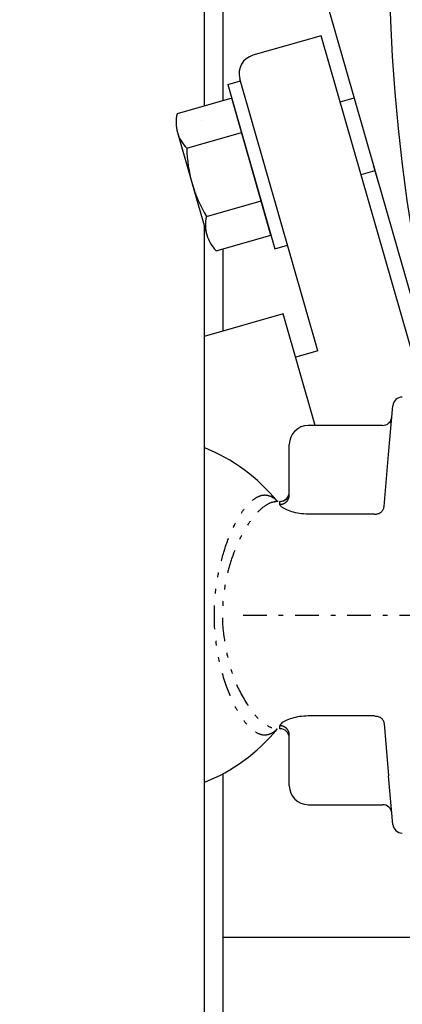
# Model space of a CAD drawing. Extents: x 29 to 388, y 35 to 273.
# Drawn here: x 126 to 134, y 171 to 192 of the extents above; entities that cross this region are included whole.
import ezdxf

# ---------------------------------------------------------------- set-up
doc = ezdxf.new("R2010")
doc.units = 0
doc.linetypes.add('DASHDOT', pattern=[1, 0.5, -0.25, 0, -0.25])
doc.linetypes.add('DIVIDE', pattern=[1.25, 0.5, -0.25, 0, -0.25, 0, -0.25])
doc.layers.get('0').update_dxf_attribs({"linetype": 'CONTINUOUS'})
doc.layers.get('DEFPOINTS').update_dxf_attribs({"linetype": 'CONTINUOUS'})
doc.layers.add('DD0', color=4, linetype='CONTINUOUS')
doc.layers.add('M46', color=3, linetype='CONTINUOUS')
doc.styles.get("Standard").update_dxf_attribs({"font": 'txt', "bigfont": 'BIGFONT'})
doc.dimstyles.get("Standard").update_dxf_attribs({"dimtxt": 3.5, "dimasz": 3, "dimexe": 1.5, "dimexo": 0, "dimgap": 1, "dimtad": 3, "dimtxsty": 'STANDARD', "dimblk1": 'OPEN', "dimblk2": 'OPEN', "dimsah": 1, "dimcen": 0.09, "dimazin": 3, "dimtfac": 1, "dimtdec": 4, "dimtofl": 0, "dimtmove": 0, "dimatfit": 3, "dimtolj": 1, "dimtzin": 0})

# ---------------------------------------------------------------- blocks, each defined once
blk = doc.blocks.new('_OPEN')
at = {"color": 0}
for p, q in [((-0.965926, 0.258819), (0, 0)), ((0, 0), (-1, 0)), ((0, 0), (-0.965926, -0.258819))]:
    blk.add_line(p, q, dxfattribs=at)
blk = doc.blocks.new('*D6')
at = {"layer": 'DD0'}
for p, q in [((96.171982, 160.304611), (96.171982, 246.664917)), ((192.971985, 232.904617), (192.971985, 246.664917)), ((189.971985, 245.164917), (99.171982, 245.164917))]:
    blk.add_line(p, q, dxfattribs=at)
at = {"layer": 'DEFPOINTS'}
for p in [(96.171982, 245.164917), (192.971985, 232.904617), (96.171982, 160.304611)]:
    blk.add_point(p, dxfattribs=at)
at = {"layer": 'DD0', "xscale": 3, "yscale": 3, "rotation": 180}
blk.add_blockref('_OPEN', (96.171982, 245.164917), dxfattribs=at)
at = {"layer": 'DD0', "xscale": 3, "yscale": 3}
blk.add_blockref('_OPEN', (192.971985, 245.164917), dxfattribs=at)
at = {"layer": 'DD0', "width": 0.833333}
blk.add_text('４８４', height=3.5, dxfattribs=at).set_placement((139.613658, 246.164917))

msp = doc.modelspace()

# ---------------------------------------------------------------- linework, layer by layer
at = {"layer": 'M46'}
for p, q in [((130.171985, 229.20461), (130.171985, 190.140168)), ((130.571985, 229.20461), (130.571985, 190.254866)), ((135.153062, 184.004611), (132.699145, 192.562436)), ((130.127801, 189.847762), (130.127789, 189.847806)), ((130.127804, 189.847752), (130.127801, 189.847762)), ((130.171985, 187.630024), (130.171985, 175.444811)), ((130.571985, 187.131887), (130.571985, 185.393639)), ((131.844928, 185.75865), (130.171985, 185.278941)), ((132.519938, 183.404609), (131.844928, 185.75865)), ((134.068639, 182.795373), (134.15846, 183.822042)), ((133.938674, 183.404609), (132.371985, 183.404609)), ((131.971985, 182.404609), (131.971985, 183.004609)), ((131.971985, 182.001876), (131.971985, 182.824609)), ((133.972254, 181.693691), (134.068639, 182.795373)), ((131.971985, 181.934431), (131.971985, 182.404609)), ((131.724631, 181.806091), (131.708276, 181.810429)), ((131.771985, 181.802086), (131.772067, 181.802635)), ((131.772678, 181.802931), (131.772131, 181.803065)), ((131.775756, 181.802122), (131.772678, 181.802931)), ((133.773015, 181.533698), (132.371985, 181.533698)), ((133.773015, 177.275521), (132.371985, 177.275521)), ((131.706425, 176.998298), (131.723556, 177.002825)), ((131.709298, 177.000765), (131.706425, 176.998298)), ((131.772067, 177.006583), (131.771985, 177.007132)), ((131.772131, 177.006154), (131.772678, 177.006287)), ((131.772678, 177.006287), (131.775756, 177.007097)), ((131.814398, 177.002588), (131.775756, 177.007097)), ((133.972254, 177.115528), (134.068639, 176.013845)), ((131.971985, 176.807342), (131.971668, 176.818588)), ((131.971985, 176.404609), (131.971985, 176.874787)), ((131.971985, 175.984609), (131.971985, 176.807342)), ((131.971985, 175.804609), (131.971985, 176.404609)), ((130.571985, 176.057969), (130.571985, 158.004609)), ((134.15846, 174.98718), (134.068639, 176.013845)), ((130.171985, 175.444811), (130.171985, 158.004609)), ((132.371985, 175.404609), (133.938674, 175.404609)), ((138.476267, 172.604609), (130.571985, 172.604609))]:
    msp.add_line(p, q, dxfattribs=at)
at = {"layer": 'M46', "color": 7}
for p, q in [((132.645637, 191.628661), (131.203744, 191.215205)), ((134.831798, 184.004611), (132.645637, 191.628661)), ((132.575576, 184.979875), (130.929494, 190.720445)), ((132.575576, 184.979875), (132.106783, 184.845451))]:
    msp.add_line(p, q, dxfattribs=at)
at = {"layer": 'M46', "color": 1}
for p, q in [((130.674123, 190.595203), (130.943276, 190.672382)), ((130.674123, 190.595203), (131.666417, 187.134661)), ((130.756538, 190.307786), (129.603024, 189.977021)), ((131.584002, 187.422079), (130.756538, 190.307786)), ((129.610324, 189.588771), (130.230936, 187.424437)), ((129.809875, 189.255648), (130.963389, 189.586413)), ((130.223637, 187.812687), (131.377151, 188.143452)), ((130.430488, 187.091314), (131.584002, 187.422079)), ((131.666417, 187.134661), (131.935571, 187.21184))]:
    msp.add_line(p, q, dxfattribs=at)
at = {"layer": 'M46', "color": 4}
for p, q in [((133.045311, 190.234831), (133.342167, 190.319953)), ((133.854461, 188.533373), (133.75011, 188.897286)), ((133.486331, 188.696812), (133.783187, 188.781935))]:
    msp.add_line(p, q, dxfattribs=at)
at = {"layer": 'M46', "linetype": 'DIVIDE'}
for p, q in [((131.771985, 181.73983), (131.771985, 181.802086)), ((131.771985, 177.007132), (131.771985, 177.069389))]:
    msp.add_line(p, q, dxfattribs=at)
at = {"layer": 'M46', "linetype": 'DASHDOT'}
msp.add_line((130.995684, 179.404609), (141.066076, 179.404609), dxfattribs=at)
at = {"layer": 'M46'}
for centre, radius, start, end in [((172.971986, 193.604609), 38.900001, 270, 554.896242), ((134.357699, 183.804611), 0.2, 90.581692, 175), ((133.938674, 183.604609), 0.2, 269.975688, 355), ((132.371985, 183.004609), 0.4, 90, 180), ((128.771985, 179.404609), 3.8, 39.220087, 68.381728), ((131.77209, 182.001981), 0.199895, 269.969883, 359.969851), ((131.77208, 182.002014), 0.199926, 271.053736, 348.925378), ((128.771985, 179.404609), 3.8, 291.618272, 320.715899), ((131.77209, 176.807237), 0.199895, 0.030149, 90.030117), ((132.371985, 175.804609), 0.4, 180, 270), ((133.938674, 175.204609), 0.2, 5, 90.045468), ((134.357699, 175.004608), 0.2, 185, 269.178172)]:
    msp.add_arc(centre, radius, start, end, dxfattribs=at)
at = {"layer": 'M46', "color": 7}
msp.add_arc((131.313999, 190.8307), 0.4, 106, 196, dxfattribs=at)
at = {"layer": 'M46', "color": 1}
for centre, radius, start, end in [((130.335075, 189.79659), 0.753959, 166.154061, 196), ((130.335075, 189.79659), 0.753959, 196, 225.845939), ((132.676247, 189.296764), 2.866667, 180.821821, 211.178179), ((130.955688, 187.632256), 0.753959, 166.154061, 196), ((130.955688, 187.632256), 0.753959, 196, 225.845939)]:
    msp.add_arc(centre, radius, start, end, dxfattribs=at)
at = {"layer": 'M46', "linetype": 'DIVIDE', "extrusion": (0, 0, -1)}
for points, knots in [([(131.706661, 177.000767), (131.68873, 176.978159), (131.670799, 176.95555), (131.636217, 176.932311), (131.599005, 176.907305), (131.542515, 176.881565), (131.488986, 176.873489), (131.435458, 176.865413), (131.384893, 176.874998), (131.333239, 176.896368), (131.281586, 176.917739), (131.228844, 176.950892), (131.17535, 176.997417), (131.121855, 177.043943), (131.067607, 177.103838), (131.016372, 177.17201), (130.965138, 177.240181), (130.916916, 177.316626), (130.871302, 177.397354), (130.825688, 177.478083), (130.782681, 177.563094), (130.73388, 177.678053), (130.664949, 177.840433), (130.584459, 178.062561), (130.524882, 178.306383), (130.465305, 178.550206), (130.42664, 178.815721), (130.407659, 179.010089), (130.391592, 179.17463), (130.389629, 179.288184), (130.390757, 179.412349), (130.391884, 179.536515), (130.396099, 179.671291), (130.409013, 179.81436), (130.421927, 179.957429), (130.443538, 180.108792), (130.47003, 180.250514), (130.496523, 180.392237), (130.527896, 180.524321), (130.565586, 180.655201), (130.603277, 180.786082), (130.647284, 180.915761), (130.693956, 181.034164), (130.740629, 181.152567), (130.789965, 181.259696), (130.840851, 181.35594), (130.891736, 181.452184), (130.944169, 181.537545), (130.997552, 181.611498), (131.050934, 181.685451), (131.105265, 181.747998), (131.158498, 181.79691), (131.211731, 181.845823), (131.263865, 181.881104), (131.31486, 181.904737), (131.365854, 181.928369), (131.415709, 181.940357), (131.46685, 181.937735), (131.517991, 181.935114), (131.570418, 181.917887), (131.611312, 181.89286), (131.652206, 181.867834), (131.681567, 181.835012), (131.710927, 181.802188)], [0, 0, 0, 0, 1, 1, 1, 2, 2, 2, 3, 3, 3, 4, 4, 4, 5, 5, 5, 6, 6, 6, 7, 7, 7, 8, 8, 8, 9, 9, 9, 10, 10, 10, 11, 11, 11, 12, 12, 12, 13, 13, 13, 14, 14, 14, 15, 15, 15, 16, 16, 16, 17, 17, 17, 18, 18, 18, 19, 19, 19, 20, 20, 20, 21, 21, 21, 21]), ([(131.736327, 181.801771), (131.686579, 181.797377), (131.63683, 181.792984), (131.582442, 181.773131), (131.528053, 181.753279), (131.469024, 181.71797), (131.40971, 181.671), (131.350395, 181.62403), (131.290795, 181.565401), (131.231908, 181.495471), (131.173022, 181.425541), (131.114848, 181.344312), (131.058626, 181.253238), (131.002404, 181.162165), (130.948131, 181.061249), (130.896546, 180.949038), (130.844962, 180.836827), (130.796064, 180.713323), (130.754387, 180.589381), (130.712709, 180.465438), (130.67825, 180.34106), (130.648969, 180.206866), (130.619687, 180.072672), (130.595582, 179.928664), (130.581332, 179.792794), (130.567082, 179.656925), (130.562683, 179.529194), (130.56118, 179.411951), (130.559677, 179.294708), (130.561067, 179.187952), (130.579836, 179.030853), (130.602106, 178.844436), (130.648844, 178.587133), (130.709398, 178.364185), (130.769951, 178.141237), (130.84432, 177.952642), (130.940395, 177.768924), (131.03647, 177.585207), (131.15425, 177.406364), (131.252624, 177.289515), (131.314859, 177.215591), (131.369328, 177.166476), (131.428313, 177.124111), (131.487297, 177.081745), (131.550796, 177.046126), (131.602845, 177.028381), (131.654894, 177.010635), (131.695492, 177.01076), (131.736091, 177.010886)], [0, 0, 0, 0, 1, 1, 1, 2, 2, 2, 3, 3, 3, 4, 4, 4, 5, 5, 5, 6, 6, 6, 7, 7, 7, 8, 8, 8, 9, 9, 9, 10, 10, 10, 11, 11, 11, 12, 12, 12, 13, 13, 13, 14, 14, 14, 15, 15, 15, 16, 16, 16, 16]), ([(131.771985, 181.73983), (131.785075, 181.740553), (131.798165, 181.741278), (131.811003, 181.743569), (131.823842, 181.745859), (131.836428, 181.749717), (131.848522, 181.754643), (131.860616, 181.759568), (131.872216, 181.765564), (131.883099, 181.772626), (131.893982, 181.779688), (131.904146, 181.787818), (131.913406, 181.796827), (131.922667, 181.805837), (131.931021, 181.815728), (131.938279, 181.826316), (131.945537, 181.836905), (131.951698, 181.848193), (131.956761, 181.85996), (131.961824, 181.871727), (131.965788, 181.883975), (131.968142, 181.896466), (131.970497, 181.908958), (131.97124, 181.921695), (131.971985, 181.934431)], [0, 0, 0, 0, 1, 1, 1, 2, 2, 2, 3, 3, 3, 4, 4, 4, 5, 5, 5, 6, 6, 6, 7, 7, 7, 8, 8, 8, 8]), ([(131.971985, 176.874787), (131.971241, 176.887524), (131.970496, 176.90026), (131.968142, 176.912752), (131.965788, 176.925244), (131.961823, 176.93749), (131.956761, 176.949258), (131.951699, 176.961025), (131.945537, 176.972313), (131.938279, 176.982902), (131.931021, 176.993491), (131.922666, 177.003381), (131.913406, 177.012391), (131.904147, 177.021401), (131.893982, 177.02953), (131.883099, 177.036592), (131.872217, 177.043655), (131.860615, 177.049649), (131.848522, 177.054575), (131.836428, 177.059502), (131.823841, 177.063358), (131.811003, 177.065649), (131.798165, 177.06794), (131.785075, 177.068664), (131.771985, 177.069389)], [0, 0, 0, 0, 1, 1, 1, 2, 2, 2, 3, 3, 3, 4, 4, 4, 5, 5, 5, 6, 6, 6, 7, 7, 7, 8, 8, 8, 8])]:
    msp.add_open_spline(points, degree=3, knots=knots, dxfattribs=at)
at = {"layer": 'M46', "extrusion": (0, 0, -1)}
for points, knots in [([(132.371985, 181.533698), (132.309172, 181.536578), (132.246361, 181.539459), (132.187733, 181.547408), (132.129105, 181.555357), (132.074663, 181.568374), (132.024632, 181.583849), (131.9746, 181.599324), (131.928984, 181.617257), (131.889354, 181.636313), (131.849725, 181.655369), (131.816086, 181.675548), (131.797132, 181.696406), (131.784171, 181.710669), (131.778079, 181.725249), (131.771985, 181.73983)], [0, 0, 0, 0, 1, 1, 1, 2, 2, 2, 3, 3, 3, 4, 4, 4, 5, 5, 5, 5]), ([(133.773015, 181.533698), (133.78545, 181.534062), (133.797884, 181.534428), (133.810103, 181.536089), (133.822322, 181.53775), (133.834324, 181.540708), (133.845903, 181.544562), (133.857482, 181.548415), (133.868635, 181.553166), (133.87917, 181.558822), (133.889705, 181.564479), (133.899618, 181.571043), (133.908748, 181.578375), (133.917879, 181.585706), (133.926223, 181.593805), (133.933611, 181.602539), (133.940998, 181.611274), (133.947427, 181.620645), (133.952893, 181.630477), (133.958358, 181.640309), (133.962858, 181.650604), (133.965925, 181.661217), (133.968991, 181.671829), (133.970622, 181.68276), (133.972254, 181.693691)], [0, 0, 0, 0, 1, 1, 1, 2, 2, 2, 3, 3, 3, 4, 4, 4, 5, 5, 5, 6, 6, 6, 7, 7, 7, 8, 8, 8, 8]), ([(132.371985, 177.275521), (132.309172, 177.27264), (132.246361, 177.269759), (132.187733, 177.26181), (132.129105, 177.253861), (132.074663, 177.240844), (132.024632, 177.22537), (131.9746, 177.209895), (131.928984, 177.191961), (131.889354, 177.172905), (131.849725, 177.153849), (131.816086, 177.13367), (131.797132, 177.112812), (131.784171, 177.098549), (131.778079, 177.083969), (131.771985, 177.069389)], [0, 0, 0, 0, 1, 1, 1, 2, 2, 2, 3, 3, 3, 4, 4, 4, 5, 5, 5, 5]), ([(133.773015, 177.275521), (133.78545, 177.275156), (133.797884, 177.27479), (133.810103, 177.273129), (133.822322, 177.271468), (133.834324, 177.26851), (133.845903, 177.264656), (133.857482, 177.260803), (133.868635, 177.256053), (133.87917, 177.250396), (133.889705, 177.244739), (133.899618, 177.238175), (133.908748, 177.230844), (133.917879, 177.223513), (133.926223, 177.215413), (133.933611, 177.206679), (133.940998, 177.197945), (133.947427, 177.188574), (133.952893, 177.178741), (133.958358, 177.168909), (133.962858, 177.158614), (133.965925, 177.148001), (133.968991, 177.137389), (133.970622, 177.126458), (133.972254, 177.115528)], [0, 0, 0, 0, 1, 1, 1, 2, 2, 2, 3, 3, 3, 4, 4, 4, 5, 5, 5, 6, 6, 6, 7, 7, 7, 8, 8, 8, 8])]:
    msp.add_open_spline(points, degree=3, knots=knots, dxfattribs=at)

# ---------------------------------------------------------------- dimensions: what is measured, and where the dimension line sits
at = {"layer": 'DD0'}
dim = msp.add_linear_dim(base=(96.171982, 245.164917), p1=(192.971985, 232.904617), p2=(96.171982, 160.304611), dimstyle='STANDARD', dxfattribs=at)
dim.commit()
dim.dimension.update_dxf_attribs({"geometry": '*D6', "text_midpoint": (144.571983, 245.164917)})

doc.saveas('drawing.dxf')
